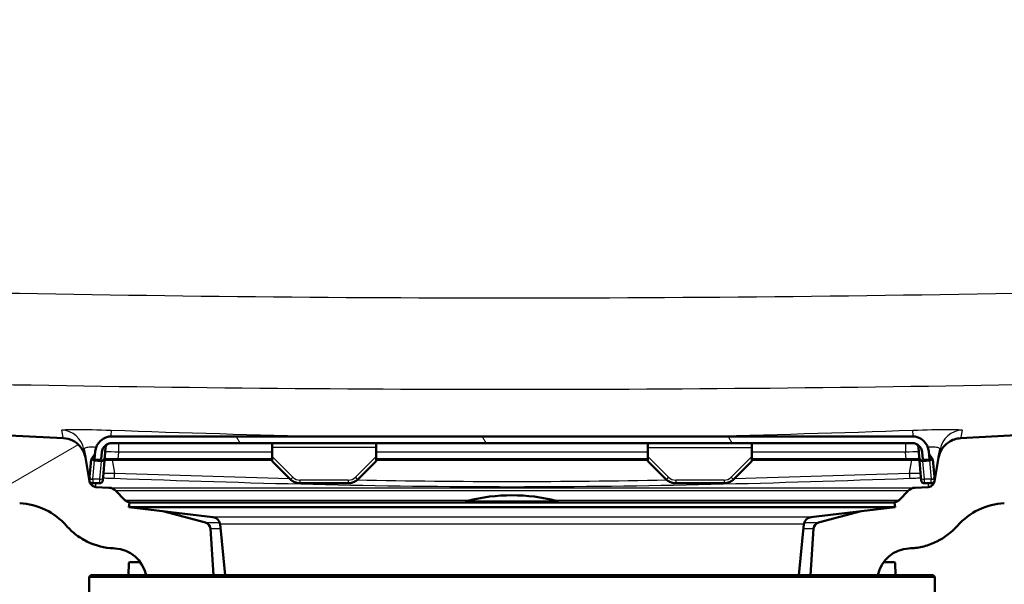
# Paper-space layout 'DS_2' of a CAD drawing. Units: millimetres. Extents: x 0 to 2100, y 0 to 2970.
# Drawn here: x 549 to 696, y 1511 to 1595 of the extents above; entities that cross this region are included whole.
import ezdxf

# ---------------------------------------------------------------- set-up
doc = ezdxf.new("R2010")
doc.units = ezdxf.units.MM
doc.header["$LTSCALE"] = 10
for name, color, linetype, lineweight in [('Dimensions(ISO)', 7, 'Continuous', 25), ('Hatch', 7, 'Continuous', 9), ('Visible Edges(ISO)', 7, 'Continuous', 50), ('Visible Tangent Edges(ISO)', 7, 'Continuous', 25)]:
    doc.layers.add(name, color=color, linetype=linetype, lineweight=lineweight)
doc.styles.add('Text_3.5mm', font='arial.ttf', dxfattribs={"width": 0.9})
doc.dimstyles.new('KS-STANDARD', dxfattribs={"dimscale": 10, "dimtxt": 3.5, "dimasz": 2.5, "dimexe": 3.175, "dimexo": 0, "dimgap": 0.8, "dimtad": 1, "dimdec": 1, "dimrnd": 1e-08, "dimtxsty": 'Text_3.5mm', "dimcen": 0.09, "dimdle": 10, "dimclrd": 7, "dimclre": 7, "dimclrt": 7, "dimadec": 0, "dimazin": 2, "dimtfac": 0.714286, "dimtdec": 4, "dimtmove": 0, "dimatfit": 3, "dimfxl": 1, "dimtolj": 1, "dimlwd": 25, "dimlwe": 25, "dimarcsym": 0})
pattern_1 = [(210.0002, (0, 0), (15.8751, -27.49626), [])]

# ---------------------------------------------------------------- blocks, each defined once
blk = doc.blocks.new('*D31')
at = {"layer": 'Defpoints', "color": 0, "linetype": 'Continuous', "transparency": 16777216}
for p in [(1002.42, 1732.46), (1102.42, 1732.46), (646.92, 1452.46)]:
    blk.add_point(p, dxfattribs=at)
at = {"layer": 'Dimensions(ISO)', "color": 7, "linetype": 'Continuous', "lineweight": 25, "transparency": 16777216}
for p, q in [((1002.42, 1732.46), (1134.17, 1732.46)), ((1102.42, 1477.46), (1102.42, 1707.46)), ((646.92, 1452.46), (1134.17, 1452.46))]:
    blk.add_line(p, q, dxfattribs=at)
at = {"layer": 'Dimensions(ISO)', "color": 7, "linetype": 'Continuous', "transparency": 16777216}
for points in [[(1098.26, 1707.46), (1106.59, 1707.46), (1102.42, 1732.46)], [(1098.26, 1477.46), (1106.59, 1477.46), (1102.42, 1452.46)]]:
    blk.add_solid(points, dxfattribs=at)
at = {"layer": 'Dimensions(ISO)', "color": 7, "linetype": 'Continuous', "lineweight": 25, "transparency": 16777216, "insert": (1076.55, 1557.45), "char_height": 35, "attachment_point": 4, "rotation": 90, "style": 'Text_3.5mm'}
blk.add_mtext('\\A1;280', dxfattribs=at)

psp = doc.layouts.new('DS_2')

# ---------------------------------------------------------------- hatches: boundary and pattern name
at = {"layer": 'Hatch'}
h = psp.add_hatch(dxfattribs=at)
h.set_pattern_fill('ANSI31', color=256, scale=254, angle=165.0002, style=0)
h.set_pattern_definition(pattern_1)
edge = h.paths.add_edge_path()
edge.add_ellipse((681.85, 1511.44), major_axis=(1.02, 4.89), ratio=1, start_angle=14.8046, end_angle=90)
edge.add_line((676.96, 1512.46), (666.89, 1512.46))
edge.add_line((666.89, 1512.46), (667.37, 1519.4))
edge.add_ellipse((668.37, 1519.33), major_axis=(-0.966, -0.259), ratio=1, start_angle=270, end_angle=341, ccw=False)
edge.add_line((668.11, 1520.3), (674.44, 1521.99))
edge.add_line((674.44, 1521.99), (679.51, 1522.6))
edge.add_line((679.51, 1522.6), (679.42, 1523.29))
edge.add_line((679.42, 1523.29), (679.3, 1523.29))
edge.add_line((679.3, 1523.29), (679.67, 1523.39))
edge.add_ellipse((679.41, 1524.36), major_axis=(-0.707, -0.707), ratio=1, start_angle=60, end_angle=90)
edge.add_line((680.11, 1523.65), (681.52, 1525.05))
edge.add_ellipse((682.58, 1523.99), major_axis=(-1.5, -0.08), ratio=1, start_angle=270, end_angle=312, ccw=False)
edge.add_line((682.5, 1525.49), (684.45, 1525.59))
edge.add_spline(control_points=[(684.45, 1525.59), (684.58, 1525.6), (684.71, 1525.63), (684.95, 1525.75), (685.05, 1525.83), (685.2, 1526), (685.26, 1526.08), (685.34, 1526.24), (685.36, 1526.33), (685.38, 1526.42)], knot_values=[-0.134735, -0.134735, -0.134735, -0.134735, -0.095073, -0.095073, -0.05544, -0.05544, -0.02694, -0.02694, 0, 0, 0, 0], degree=3, periodic=0)
edge.add_line((685.38, 1526.42), (686.01, 1529.97))
edge.add_spline(control_points=[(686.01, 1529.97), (686.09, 1530.42), (686.26, 1530.86), (686.75, 1531.64), (687.08, 1531.97), (687.73, 1532.43), (688.03, 1532.58), (688.65, 1532.78), (688.96, 1532.84), (689.27, 1532.86)], knot_values=[-0.471573, -0.471573, -0.471573, -0.471573, -0.332756, -0.332756, -0.194041, -0.194041, -0.094289, -0.094289, 0, 0, 0, 0], degree=3, periodic=0)
edge.add_line((689.27, 1532.86), (873.41, 1542.51))
edge.add_spline(control_points=[(873.41, 1542.51), (875.39, 1542.61), (877.33, 1543.11), (880.91, 1544.82), (882.52, 1546.03), (884.94, 1548.76), (885.82, 1550.17), (887.06, 1553.12), (887.43, 1554.64), (887.57, 1556.18)], knot_values=[-2.152662, -2.152662, -2.152662, -2.152662, -1.557993, -1.557993, -0.960878, -0.960878, -0.464703, -0.464703, 0, 0, 0, 0], degree=3, periodic=0)
edge.add_line((887.57, 1556.18), (896.57, 1659.02))
edge.add_ellipse((900.55, 1658.68), major_axis=(-3.35, -2.18), ratio=1, start_angle=270, end_angle=322, ccw=False)
edge.add_line((898.37, 1662.03), (905.1, 1666.4))
edge.add_ellipse((902.92, 1669.75), major_axis=(-0.35, -3.98), ratio=1, start_angle=38, end_angle=90)
edge.add_line((906.91, 1669.41), (912.34, 1731.55))
edge.add_ellipse((913.34, 1731.46), major_axis=(-1, 0), ratio=1, start_angle=270, end_angle=355, ccw=False)
edge.add_line((913.34, 1732.46), (932.42, 1732.46))
edge.add_line((932.42, 1732.46), (932.42, 1722.46))
edge.add_line((932.42, 1722.46), (922.15, 1722.46))
edge.add_ellipse((922.15, 1717.46), major_axis=(0.44, 4.98), ratio=1, start_angle=5, end_angle=90)
edge.add_line((917.17, 1717.9), (912.88, 1668.88))
edge.add_ellipse((902.92, 1669.75), major_axis=(8.39, 5.45), ratio=1, start_angle=270, end_angle=322, ccw=False)
edge.add_line((908.37, 1661.37), (906.55, 1660.19))
edge.add_ellipse((912, 1651.8), major_axis=(0.87, 9.96), ratio=1, start_angle=38, end_angle=90)
edge.add_line((902.03, 1652.67), (893.19, 1551.63))
edge.add_spline(control_points=[(893.19, 1551.63), (892.95, 1548.87), (892.17, 1546.18), (889.59, 1541.25), (887.81, 1539.06), (883.88, 1535.81), (881.87, 1534.64), (877.67, 1533.05), (875.54, 1532.6), (873.37, 1532.49)], knot_values=[-3.01373, -3.01373, -3.01373, -3.01373, -2.181195, -2.181195, -1.345233, -1.345233, -0.650589, -0.650589, -0.000002, -0.000002, -0.000002, -0.000002], degree=3, periodic=0)
edge.add_line((873.37, 1532.49), (695.79, 1523.18))
edge.add_spline(control_points=[(695.79, 1523.18), (694.46, 1523.11), (693.16, 1522.78), (690.77, 1521.62), (689.7, 1520.81), (688.82, 1519.81)], knot_values=[-0.79801, -0.79801, -0.79801, -0.79801, -0.399005, -0.399005, 0, 0, 0, 0], degree=3, periodic=0)
edge.add_spline(control_points=[(688.82, 1519.81), (687.96, 1518.84), (686.91, 1518.04), (685.12, 1517.16), (684.47, 1516.92), (683.16, 1516.58), (682.5, 1516.48), (681.84, 1516.45)], knot_values=[-0.796973, -0.796973, -0.796973, -0.796973, -0.406575, -0.406575, -0.198315, -0.198315, 0, 0, 0, 0], degree=3, periodic=0)
edge.add_line((681.84, 1516.45), (681.59, 1516.43))
h = psp.add_hatch(dxfattribs=at)
h.set_pattern_fill('ANSI31', color=256, scale=254, angle=165.0002, style=0)
h.set_pattern_definition(pattern_1)
edge = h.paths.add_edge_path()
edge.add_ellipse((491.66, 1687.26), major_axis=(0.199, 0.017), ratio=1, start_angle=270, end_angle=360)
edge.add_line((491.86, 1687.28), (491.79, 1688.12))
edge.add_line((491.79, 1688.12), (496.27, 1688.51))
edge.add_line((496.27, 1688.51), (497.94, 1669.41))
edge.add_ellipse((501.93, 1669.75), major_axis=(-3.35, 2.18), ratio=1, start_angle=38, end_angle=90)
edge.add_line((499.75, 1666.4), (506.47, 1662.03))
edge.add_ellipse((504.3, 1658.68), major_axis=(-0.35, 3.98), ratio=1, start_angle=270, end_angle=322, ccw=False)
edge.add_line((508.28, 1659.02), (518.02, 1547.76))
edge.add_spline(control_points=[(518.02, 1547.76), (518.19, 1545.78), (518.75, 1543.86), (520.59, 1540.34), (521.86, 1538.78), (524.67, 1536.45), (526.11, 1535.62), (529.1, 1534.48), (530.63, 1534.16), (532.17, 1534.08)], knot_values=[-2.152665, -2.152665, -2.152665, -2.152665, -1.557997, -1.557997, -0.960882, -0.960882, -0.464672, -0.464672, -0.000002, -0.000002, -0.000002, -0.000002], degree=3, periodic=0)
edge.add_line((532.17, 1534.08), (555.58, 1532.86))
edge.add_spline(control_points=[(555.58, 1532.86), (556.04, 1532.83), (556.49, 1532.72), (557.33, 1532.32), (557.7, 1532.04), (558.23, 1531.44), (558.41, 1531.16), (558.69, 1530.58), (558.79, 1530.28), (558.84, 1529.97)], knot_values=[-0.471573, -0.471573, -0.471573, -0.471573, -0.332756, -0.332756, -0.194041, -0.194041, -0.094289, -0.094289, 0, 0, 0, 0], degree=3, periodic=0)
edge.add_line((558.84, 1529.97), (559.47, 1526.42))
edge.add_spline(control_points=[(559.47, 1526.42), (559.49, 1526.29), (559.54, 1526.16), (559.68, 1525.94), (559.78, 1525.85), (559.96, 1525.72), (560.05, 1525.67), (560.22, 1525.62), (560.31, 1525.6), (560.4, 1525.59)], knot_values=[-0.134735, -0.134735, -0.134735, -0.134735, -0.095073, -0.095073, -0.05544, -0.05544, -0.02694, -0.02694, 0, 0, 0, 0], degree=3, periodic=0)
edge.add_line((560.4, 1525.59), (562.35, 1525.49))
edge.add_ellipse((562.27, 1523.99), major_axis=(-1.06, 1.06), ratio=1, start_angle=270, end_angle=312, ccw=False)
edge.add_line((563.33, 1525.05), (564.73, 1523.65))
edge.add_ellipse((565.44, 1524.36), major_axis=(-0.966, 0.259), ratio=1, start_angle=60, end_angle=90)
edge.add_line((565.18, 1523.39), (565.55, 1523.29))
edge.add_line((565.55, 1523.29), (565.42, 1523.29))
edge.add_line((565.42, 1523.29), (565.34, 1522.6))
edge.add_line((565.34, 1522.6), (570.4, 1521.99))
edge.add_line((570.4, 1521.99), (576.74, 1520.3))
edge.add_ellipse((576.48, 1519.33), major_axis=(-0.07, 0.998), ratio=1, start_angle=270, end_angle=341, ccw=False)
edge.add_line((577.47, 1519.4), (577.96, 1512.46))
edge.add_line((577.96, 1512.46), (567.89, 1512.46))
edge.add_ellipse((562.99, 1511.44), major_axis=(4.99, -0.26), ratio=1, start_angle=14.8046, end_angle=90)
edge.add_line((563.26, 1516.43), (563.01, 1516.45))
edge.add_spline(control_points=[(563.01, 1516.45), (561.71, 1516.51), (560.45, 1516.83), (558.66, 1517.67), (558.08, 1518.02), (556.99, 1518.84), (556.48, 1519.3), (556.03, 1519.81)], knot_values=[-0.796953, -0.796953, -0.796953, -0.796953, -0.409262, -0.409262, -0.205486, -0.205486, 0, 0, 0, 0], degree=3, periodic=0)
edge.add_spline(control_points=[(556.03, 1519.81), (555.15, 1520.81), (554.08, 1521.62), (551.69, 1522.78), (550.38, 1523.11), (549.06, 1523.18)], knot_values=[-0.79801, -0.79801, -0.79801, -0.79801, -0.399005, -0.399005, 0, 0, 0, 0], degree=3, periodic=0)
edge.add_line((549.06, 1523.18), (532.21, 1524.07))
edge.add_spline(control_points=[(532.21, 1524.07), (529.44, 1524.21), (526.73, 1524.91), (521.71, 1527.31), (519.46, 1529.01), (516.08, 1532.82), (514.83, 1534.79), (513.1, 1538.93), (512.58, 1541.05), (512.39, 1543.21)], knot_values=[-3.013808, -3.013808, -3.013808, -3.013808, -2.18135, -2.18135, -1.345385, -1.345385, -0.650701, -0.650701, -0.000079, -0.000079, -0.000079, -0.000079], degree=3, periodic=0)
edge.add_line((512.39, 1543.21), (502.81, 1652.67))
edge.add_ellipse((492.85, 1651.8), major_axis=(8.39, -5.45), ratio=1, start_angle=38, end_angle=90)
edge.add_line((498.3, 1660.19), (496.48, 1661.37))
edge.add_ellipse((501.93, 1669.75), major_axis=(0.87, -9.96), ratio=1, start_angle=270, end_angle=322, ccw=False)
edge.add_line((491.96, 1668.88), (490.95, 1680.48))
edge.add_line((490.95, 1680.48), (490.56, 1684.96))
edge.add_line((490.56, 1684.96), (490.29, 1687.98))
edge.add_line((490.29, 1687.98), (491.19, 1688.06))
edge.add_line((491.19, 1688.06), (491.28, 1687.03))
edge.add_line((491.28, 1687.03), (491.68, 1687.06))
h = psp.add_hatch(dxfattribs=at)
h.set_pattern_fill('ANSI31', color=256, scale=254, angle=75.0002, style=0)
h.set_pattern_definition([(120.0002, (0, 0), (-27.49626, -15.8751), [])])
edge = h.paths.add_edge_path()
edge.add_line((561.21, 1529.74), (561.3, 1530.78))
edge.add_ellipse((562.8, 1530.64), major_axis=(0.13, 1.49), ratio=1, start_angle=5, end_angle=90, ccw=False)
edge.add_line((562.8, 1532.14), (682.05, 1532.14))
edge.add_ellipse((682.05, 1530.64), major_axis=(1.5, 0), ratio=1, start_angle=5, end_angle=90, ccw=False)
edge.add_line((683.55, 1530.78), (683.64, 1529.74))
edge.add_line((683.64, 1529.74), (683.74, 1529.64))
edge.add_line((683.74, 1529.64), (684.55, 1529.64))
edge.add_line((684.55, 1529.64), (684.64, 1529.75))
edge.add_line((684.64, 1529.75), (684.54, 1530.86))
edge.add_ellipse((682.05, 1530.64), major_axis=(-0.22, 2.49), ratio=1, start_angle=270, end_angle=355)
edge.add_line((682.05, 1533.14), (562.8, 1533.14))
edge.add_ellipse((562.8, 1530.64), major_axis=(-2.5, 0), ratio=1, start_angle=270, end_angle=355)
edge.add_line((560.31, 1530.86), (560.21, 1529.75))
edge.add_line((560.21, 1529.75), (560.3, 1529.64))
edge.add_line((560.3, 1529.64), (561.11, 1529.64))
edge.add_line((561.11, 1529.64), (561.21, 1529.74))

# ---------------------------------------------------------------- linework, layer by layer
at = {"layer": 'Visible Edges(ISO)'}
for p, q in [((873.41, 1542.51), (689.27, 1532.86)), ((555.58, 1532.86), (532.17, 1534.08)), ((682.05, 1533.14), (562.8, 1533.14)), ((562.8, 1532.14), (682.05, 1532.14)), ((586.67, 1531.47), (586.67, 1532.08)), ((602.17, 1532.08), (602.17, 1531.47)), ((642.67, 1532.08), (642.67, 1531.47)), ((658.17, 1531.47), (658.17, 1532.08)), ((558.63, 1531.17), (558.84, 1529.97)), ((559.82, 1529.85), (560.27, 1530.5)), ((560.31, 1530.86), (560.21, 1529.75)), ((561.21, 1529.74), (561.3, 1530.78)), ((561.86, 1531.47), (561.75, 1530.12)), ((586.67, 1530.12), (586.67, 1531.47)), ((602.17, 1531.47), (602.17, 1530.12)), ((642.67, 1531.47), (642.67, 1530.12)), ((658.17, 1530.12), (658.17, 1531.47)), ((682.98, 1531.47), (683.1, 1530.12)), ((683.55, 1530.78), (683.64, 1529.74)), ((684.64, 1529.75), (684.54, 1530.86)), ((685.03, 1529.85), (684.57, 1530.5)), ((686.01, 1529.97), (686.22, 1531.17)), ((559.47, 1526.42), (558.84, 1529.97)), ((559.7, 1529.68), (559.48, 1527.13)), ((559.7, 1529.68), (559.82, 1529.85)), ((560.19, 1529.54), (561.19, 1529.46)), ((560.21, 1529.75), (560.3, 1529.64)), ((560.3, 1529.64), (561.11, 1529.64)), ((561.11, 1529.64), (561.21, 1529.74)), ((561.48, 1527.04), (561.75, 1530.12)), ((561.71, 1529.64), (563.7, 1529.64)), ((586.67, 1529.74), (563.7, 1529.74)), ((563.7, 1529.64), (586.67, 1529.64)), ((586.67, 1529.45), (586.67, 1530.12)), ((586.67, 1529.45), (589.4, 1526.73)), ((599.44, 1526.73), (602.17, 1529.45)), ((602.17, 1530.12), (602.17, 1529.45)), ((642.67, 1529.74), (602.17, 1529.74)), ((602.17, 1529.64), (642.67, 1529.64)), ((642.67, 1529.45), (642.67, 1530.12)), ((642.67, 1529.45), (645.4, 1526.73)), ((655.44, 1526.73), (658.17, 1529.45)), ((658.17, 1530.12), (658.17, 1529.45)), ((681.15, 1529.74), (658.17, 1529.74)), ((658.17, 1529.64), (681.15, 1529.64)), ((681.15, 1529.64), (683.14, 1529.64)), ((683.1, 1530.12), (683.37, 1527.04)), ((683.64, 1529.74), (683.74, 1529.64)), ((683.66, 1529.46), (684.66, 1529.54)), ((683.74, 1529.64), (684.55, 1529.64)), ((684.55, 1529.64), (684.64, 1529.75)), ((685.03, 1529.85), (685.15, 1529.68)), ((685.37, 1527.13), (685.15, 1529.68)), ((686.01, 1529.97), (685.38, 1526.42)), ((559.44, 1526.69), (559.48, 1527.13)), ((559.94, 1526.14), (560.94, 1526.14)), ((561.48, 1527.04), (561.44, 1526.6)), ((590.83, 1526.14), (598.02, 1526.14)), ((646.83, 1526.14), (654.02, 1526.14)), ((683.41, 1526.6), (683.37, 1527.04)), ((683.91, 1526.14), (684.91, 1526.14)), ((685.37, 1527.13), (685.41, 1526.69)), ((562.35, 1525.49), (560.4, 1525.59)), ((564.73, 1523.65), (563.33, 1525.05)), ((681.52, 1525.05), (680.11, 1523.65)), ((684.45, 1525.59), (682.5, 1525.49)), ((565.55, 1523.29), (565.18, 1523.39)), ((565.42, 1523.29), (565.34, 1522.6)), ((679.42, 1523.29), (565.42, 1523.29)), ((679.67, 1523.39), (679.3, 1523.29)), ((679.42, 1523.29), (679.51, 1522.6)), ((679.51, 1522.6), (565.34, 1522.6)), ((577.86, 1521.1), (565.34, 1522.6)), ((576.74, 1520.3), (570.4, 1521.99)), ((666.98, 1521.1), (679.51, 1522.6)), ((674.44, 1521.99), (668.11, 1520.3)), ((577.96, 1512.46), (577.47, 1519.4)), ((579.69, 1512.46), (578.91, 1520.03)), ((665.15, 1512.46), (665.93, 1520.03)), ((667.37, 1519.4), (666.89, 1512.46)), ((563.01, 1516.45), (562.99, 1516.45)), ((563.01, 1516.45), (563.26, 1516.43)), ((681.59, 1516.43), (681.84, 1516.45)), ((681.84, 1516.45), (681.86, 1516.45)), ((567.04, 1514.37), (565.42, 1514.37)), ((679.43, 1514.37), (677.81, 1514.37)), ((565.32, 1514.28), (565.26, 1512.46)), ((679.53, 1514.28), (679.59, 1512.46)), ((559.67, 1512.46), (559.42, 1512.21)), ((685.42, 1512.21), (559.42, 1512.21)), ((559.42, 1508.5), (559.42, 1512.21)), ((559.67, 1512.46), (685.17, 1512.46)), ((685.17, 1512.46), (685.42, 1512.21)), ((685.42, 1504.71), (685.42, 1512.21))]:
    psp.add_line(p, q, dxfattribs=at)
for centre, radius, start, end in [((562.8, 1530.64), 2.5, 90, 175), ((562.8, 1530.64), 1.5, 90, 175), ((562.56, 1531.41), 0.7, 107.0243, 175), ((682.05, 1530.64), 2.5, 5, 90), ((682.05, 1530.64), 1.5, 5, 90), ((682.29, 1531.41), 0.7, 5, 72.9757), ((559.94, 1526.64), 0.5, 175, 184.6759), ((559.94, 1526.64), 0.5, 220.579, 270), ((560.94, 1526.64), 0.5, 270, 355), ((683.91, 1526.64), 0.5, 185, 270), ((684.91, 1526.64), 0.5, 270, 319.4007), ((684.91, 1526.64), 0.5, 355.3277, 5), ((562.27, 1523.99), 1.5, 45, 87), ((682.58, 1523.99), 1.5, 93, 135), ((565.44, 1524.36), 1, 225, 255), ((615.92, 1523.05), 0.5, 104.1986, 151.2747), ((622.42, 1497.36), 27, 75.8014, 104.1986), ((628.92, 1523.05), 0.5, 28.7253, 75.8014), ((679.41, 1524.36), 1, 285, 315), ((576.48, 1519.33), 1, 4, 75), ((577.72, 1519.91), 1.2, 5.8742, 83.1829), ((667.13, 1519.91), 1.2, 96.8171, 174.1258), ((668.37, 1519.33), 1, 105, 176), ((562.99, 1511.44), 5, 11.8046, 87), ((681.85, 1511.44), 5, 93, 168.1954), ((565.42, 1514.27), 0.1, 90, 178), ((679.43, 1514.27), 0.1, 2, 90)]:
    psp.add_arc(centre, radius, start, end, dxfattribs=at)
for centre, major_axis, start_param, end_param in [((560.25, 1530.25), (-0.062, -0.704), 5.371655, 6.283185), ((561.25, 1530.16), (-0.062, -0.704), 0, 1.570796), ((683.6, 1530.16), (0.062, -0.704), 4.712389, 6.283185), ((684.6, 1530.25), (0.062, -0.704), 0, 0.91153)]:
    psp.add_ellipse(centre, major_axis=major_axis, ratio=0.707107, start_param=start_param, end_param=end_param, dxfattribs=at)
for points, knots in [([(558.84, 1529.97), (558.79, 1530.28), (558.69, 1530.58), (558.41, 1531.16), (558.23, 1531.44), (557.7, 1532.04), (557.33, 1532.32), (556.49, 1532.72), (556.04, 1532.83), (555.58, 1532.86)], [-0.4715725, -0.4715725, -0.4715725, -0.4715725, -0.3772832, -0.3772832, -0.2775314, -0.2775314, -0.1388167, -0.1388167, 0, 0, 0, 0]), ([(689.27, 1532.86), (688.96, 1532.84), (688.65, 1532.78), (688.03, 1532.58), (687.73, 1532.43), (687.08, 1531.97), (686.75, 1531.64), (686.26, 1530.86), (686.09, 1530.42), (686.01, 1529.97)], [-0.4715725, -0.4715725, -0.4715725, -0.4715725, -0.3772832, -0.3772832, -0.2775314, -0.2775314, -0.1388167, -0.1388167, 0, 0, 0, 0]), ([(563.7, 1529.74), (563.69, 1529.74), (563.69, 1529.74), (563.28, 1529.74), (562.89, 1529.74), (562.32, 1529.74), (562.11, 1529.74), (561.94, 1529.74), (561.86, 1529.74), (561.78, 1529.74), (561.71, 1529.74)], [-28.390651, -28.390651, -28.390651, -28.390651, -28.3882118, -28.3882118, -28.2642191, -28.2642191, -28.1867236, -28.1867236, -28.1867236, -28.1507539, -28.1507539, -28.1507539, -28.1507539]), ([(683.14, 1529.74), (683.07, 1529.74), (682.99, 1529.74), (682.91, 1529.74), (682.73, 1529.74), (682.53, 1529.74), (681.96, 1529.74), (681.57, 1529.74), (681.16, 1529.74), (681.15, 1529.74), (681.15, 1529.74)], [-40.840217, -40.840217, -40.840217, -40.840217, -40.8042473, -40.8042473, -40.8042473, -40.7267518, -40.7267518, -40.6027591, -40.6027591, -40.6003199, -40.6003199, -40.6003199, -40.6003199]), ([(560.4, 1525.59), (560.31, 1525.6), (560.22, 1525.62), (560.05, 1525.67), (559.96, 1525.72), (559.78, 1525.85), (559.68, 1525.94), (559.54, 1526.16), (559.49, 1526.29), (559.47, 1526.42)], [-0.134735, -0.134735, -0.134735, -0.134735, -0.1077952, -0.1077952, -0.0792947, -0.0792947, -0.0396619, -0.0396619, 0, 0, 0, 0]), ([(590.83, 1526.14), (590.72, 1526.14), (590.62, 1526.15), (590.41, 1526.19), (590.31, 1526.21), (590.11, 1526.28), (590.01, 1526.32), (589.82, 1526.41), (589.73, 1526.47), (589.56, 1526.59), (589.48, 1526.66), (589.4, 1526.73)], [0.7816001, 0.7816001, 0.7816001, 0.7816001, 0.9394393, 0.9394393, 1.0972786, 1.0972786, 1.2551178, 1.2551178, 1.4129571, 1.4129571, 1.5707963, 1.5707963, 1.5707963, 1.5707963]), ([(599.44, 1526.73), (599.37, 1526.66), (599.29, 1526.59), (599.12, 1526.47), (599.03, 1526.41), (598.84, 1526.32), (598.74, 1526.28), (598.54, 1526.21), (598.44, 1526.19), (598.23, 1526.15), (598.12, 1526.14), (598.02, 1526.14)], [-1.5707963, -1.5707963, -1.5707963, -1.5707963, -1.4129571, -1.4129571, -1.2551178, -1.2551178, -1.0972786, -1.0972786, -0.9394393, -0.9394393, -0.7816001, -0.7816001, -0.7816001, -0.7816001]), ([(646.83, 1526.14), (646.72, 1526.14), (646.62, 1526.15), (646.41, 1526.19), (646.31, 1526.21), (646.11, 1526.28), (646.01, 1526.32), (645.82, 1526.41), (645.73, 1526.47), (645.56, 1526.59), (645.48, 1526.66), (645.4, 1526.73)], [0.7816001, 0.7816001, 0.7816001, 0.7816001, 0.9394393, 0.9394393, 1.0972786, 1.0972786, 1.2551178, 1.2551178, 1.4129571, 1.4129571, 1.5707963, 1.5707963, 1.5707963, 1.5707963]), ([(655.44, 1526.73), (655.37, 1526.66), (655.29, 1526.59), (655.12, 1526.47), (655.03, 1526.41), (654.84, 1526.32), (654.74, 1526.28), (654.54, 1526.21), (654.44, 1526.19), (654.23, 1526.15), (654.12, 1526.14), (654.02, 1526.14)], [-1.5707963, -1.5707963, -1.5707963, -1.5707963, -1.4129571, -1.4129571, -1.2551178, -1.2551178, -1.0972786, -1.0972786, -0.9394393, -0.9394393, -0.7816001, -0.7816001, -0.7816001, -0.7816001]), ([(685.38, 1526.42), (685.36, 1526.33), (685.34, 1526.24), (685.26, 1526.08), (685.2, 1526), (685.05, 1525.83), (684.95, 1525.75), (684.71, 1525.63), (684.58, 1525.6), (684.45, 1525.59)], [-0.134735, -0.134735, -0.134735, -0.134735, -0.1077952, -0.1077952, -0.0792947, -0.0792947, -0.0396619, -0.0396619, 0, 0, 0, 0]), ([(549.06, 1523.18), (550.38, 1523.11), (551.69, 1522.78), (554.08, 1521.62), (555.15, 1520.81), (556.03, 1519.81)], [-0.7980105, -0.7980105, -0.7980105, -0.7980105, -0.3990052, -0.3990052, -0.0000001, -0.0000001, -0.0000001, -0.0000001]), ([(688.82, 1519.81), (689.7, 1520.81), (690.77, 1521.62), (693.16, 1522.78), (694.46, 1523.11), (695.79, 1523.18)], [-0.7980104, -0.7980104, -0.7980104, -0.7980104, -0.3990052, -0.3990052, 0, 0, 0, 0]), ([(556.03, 1519.81), (556.48, 1519.3), (556.99, 1518.84), (558.08, 1518.02), (558.66, 1517.67), (560.45, 1516.83), (561.71, 1516.51), (563.01, 1516.45)], [-0.7969535, -0.7969535, -0.7969535, -0.7969535, -0.5914675, -0.5914675, -0.3876915, -0.3876915, 0, 0, 0, 0]), ([(681.84, 1516.45), (682.5, 1516.48), (683.16, 1516.58), (684.47, 1516.92), (685.12, 1517.16), (686.91, 1518.04), (687.96, 1518.84), (688.82, 1519.81)], [-0.7969725, -0.7969725, -0.7969725, -0.7969725, -0.598658, -0.598658, -0.3903978, -0.3903978, -0.0000003, -0.0000003, -0.0000003, -0.0000003])]:
    psp.add_open_spline(points, degree=3, knots=knots, dxfattribs=at)
at = {"layer": 'Visible Tangent Edges(ISO)'}
for p, q in [((563.79, 1532.14), (563.79, 1530.78)), ((602.17, 1532.08), (586.67, 1532.08)), ((658.17, 1532.08), (642.67, 1532.08)), ((681.06, 1532.14), (681.06, 1530.78)), ((563.79, 1530.78), (563.7, 1529.74)), ((586.67, 1530.78), (563.79, 1530.78)), ((602.17, 1531.47), (586.67, 1531.47)), ((642.67, 1530.78), (602.17, 1530.78)), ((642.67, 1531.47), (658.17, 1531.47)), ((681.06, 1530.78), (658.17, 1530.78)), ((681.15, 1529.74), (681.06, 1530.78)), ((559.94, 1526.74), (560.19, 1529.54)), ((561.19, 1529.46), (560.95, 1526.74)), ((562.84, 1529.64), (563.19, 1527.67)), ((563.7, 1529.64), (563.7, 1529.74)), ((589.76, 1527.04), (586.67, 1530.12)), ((602.17, 1530.12), (599.09, 1527.04)), ((645.76, 1527.04), (642.67, 1530.12)), ((658.17, 1530.12), (655.09, 1527.04)), ((681.15, 1529.64), (681.15, 1529.74)), ((681.66, 1527.67), (682.01, 1529.64)), ((683.9, 1526.74), (683.66, 1529.46)), ((684.66, 1529.54), (684.9, 1526.74)), ((560.95, 1526.74), (559.94, 1526.74)), ((590.83, 1526.6), (590.83, 1526.14)), ((598.02, 1526.6), (590.83, 1526.6)), ((598.02, 1526.6), (598.02, 1526.14)), ((646.83, 1526.6), (646.83, 1526.14)), ((654.02, 1526.6), (646.83, 1526.6)), ((654.02, 1526.6), (654.02, 1526.14)), ((684.9, 1526.74), (683.9, 1526.74)), ((562.35, 1525.49), (682.5, 1525.49)), ((563.33, 1525.05), (681.52, 1525.05)), ((564.73, 1523.65), (616.27, 1523.65)), ((565.18, 1523.39), (615.56, 1523.39)), ((615.8, 1523.54), (629.05, 1523.54)), ((628.58, 1523.65), (680.11, 1523.65)), ((629.29, 1523.39), (679.67, 1523.39)), ((576.74, 1520.3), (578.86, 1520.3)), ((666.98, 1521.1), (577.86, 1521.1)), ((665.99, 1520.3), (668.11, 1520.3)), ((577.47, 1519.4), (578.98, 1519.4)), ((665.93, 1520.03), (578.91, 1520.03)), ((665.87, 1519.4), (667.37, 1519.4)), ((567.11, 1514.28), (565.32, 1514.28)), ((679.53, 1514.28), (677.74, 1514.28))]:
    psp.add_line(p, q, dxfattribs=at)
for centre, major_axis, ratio, start_param, end_param in [((555.18, 1530.57), (3.45, 0.61), 0.999366, 0, 1.357269), ((562.57, 1530.57), (0.12, 3.5), 0.006183, 0.039103, 0.743936), ((682.28, 1530.57), (-0.12, 3.5), 0.006183, 5.539249, 6.244083), ((689.66, 1530.57), (-3.45, 0.61), 0.999366, 4.925916, 6.283185), ((563.8, 1530.64), (-2.5, 0.13), 0.052032, 4.718159, 5.637858), ((681.05, 1530.64), (-2.5, -0.13), 0.052032, 3.78692, 4.706619), ((560.23, 1527.85), (-0.985, -0.174), 0.999318, 0, 0.547491), ((563.19, 1527.85), (-0.036, -0.999), 0.006412, 0.037906, 1.39638), ((681.66, 1527.85), (0.036, -0.999), 0.006412, 4.886805, 6.245279), ((684.62, 1527.85), (0.985, -0.174), 0.999318, 5.735694, 6.283185), ((559.98, 1527.09), (-0.498, 0.044), 0.707107, 0, 1.570796), ((560.07, 1528.14), (-0.13, -2), 0.021614, 5.495408, 6.284604), ((561.07, 1528.14), (0.13, 2), 0.021614, 2.353815, 3.143012), ((560.98, 1527.09), (0.498, -0.044), 0.707107, 4.712389, 6.283185), ((589.76, 1527.09), (-0.353, -0.354), 0.061628, 0, 1.509011), ((590.82, 1528.1), (1.28, -0.79), 0.991537, 4.479809, 5.269005), ((598.03, 1528.1), (-1.28, -0.79), 0.991537, 1.01418, 1.803376), ((599.09, 1527.09), (0.353, -0.354), 0.061628, 4.774174, 6.283185), ((645.76, 1527.09), (-0.353, -0.354), 0.061628, 0, 1.509011), ((646.82, 1528.1), (1.28, -0.79), 0.991537, 4.479809, 5.269005), ((654.03, 1528.1), (-1.28, -0.79), 0.991537, 1.01418, 1.803376), ((655.09, 1527.09), (0.353, -0.354), 0.061628, 4.774174, 6.283185), ((683.87, 1527.09), (-0.498, -0.044), 0.707107, 0, 1.570796), ((683.78, 1528.14), (0.13, -2), 0.021614, 6.281766, 7.070963), ((684.87, 1527.09), (0.498, 0.044), 0.707107, 4.712389, 6.283185), ((684.78, 1528.14), (-0.13, 2), 0.021614, 3.140174, 3.92937)]:
    psp.add_ellipse(centre, major_axis=major_axis, ratio=ratio, start_param=start_param, end_param=end_param, dxfattribs=at)
for points, knots in [([(527.36, 1554.89), (556.23, 1554.25), (585.1, 1553.85), (613.97, 1553.79), (614.32, 1553.79), (614.67, 1553.79), (615.02, 1553.79), (644.25, 1553.73), (673.47, 1554.02), (702.69, 1554.58), (758.14, 1555.65), (813.55, 1557.62), (868.95, 1559.87), (871.96, 1559.99), (874.96, 1560.11), (877.96, 1560.24)], [0, 0, 0, 0, 0.2469956, 0.2469956, 0.2469956, 0.25, 0.25, 0.25, 0.5, 0.5, 0.5, 0.9742939, 0.9742939, 0.9742939, 1, 1, 1, 1]), ([(870.56, 1546.24), (814.67, 1543.98), (758.76, 1541.98), (674.86, 1540.37), (646.9, 1540.08), (590.97, 1540.13), (563, 1540.47), (535.04, 1541.04)], [0, 0, 0, 0, 0.5, 0.5, 0.75, 0.75, 0.9999999, 0.9999999, 0.9999999, 0.9999999]), ([(555.32, 1534.06), (555.31, 1534.13), (556.08, 1534.17), (557.44, 1534.17), (558.81, 1534.17), (560.74, 1534.13), (562.69, 1534.06)], [0, 0, 0, 0, 0.5, 0.5, 0.5, 1, 1, 1, 1]), ([(682.16, 1534.06), (684.11, 1534.13), (686.04, 1534.17), (687.4, 1534.17), (688.77, 1534.17), (689.54, 1534.13), (689.53, 1534.06)], [0, 0, 0, 0, 0.5, 0.5, 0.5, 1, 1, 1, 1]), ([(689.53, 1534.06), (689.38, 1533.36), (689.27, 1532.86), (689.27, 1532.86), (689.27, 1532.86), (689.27, 1532.86)], [0, 0, 0, 0, 0.5, 0.5, 0.5000644, 0.5000644, 0.5000644, 0.5000644]), ([(560.44, 1531.49), (560.43, 1531.49), (560.42, 1531.49), (560.4, 1531.49), (560.03, 1531.52), (559.7, 1531.53), (559.43, 1531.51), (559.15, 1531.5), (558.94, 1531.46), (558.81, 1531.4), (558.67, 1531.34), (558.61, 1531.27), (558.63, 1531.17)], [0.3537084, 0.3537084, 0.3537084, 0.3537084, 0.3608693, 0.3608693, 0.3608693, 0.5677575, 0.5677575, 0.5677575, 0.7812953, 0.7812953, 0.7812953, 1, 1, 1, 1]), ([(686.22, 1531.17), (686.23, 1531.24), (686.2, 1531.3), (686.14, 1531.35), (686.06, 1531.41), (685.9, 1531.46), (685.67, 1531.49), (685.45, 1531.52), (685.15, 1531.53), (684.81, 1531.51), (684.68, 1531.51), (684.55, 1531.5), (684.41, 1531.49)], [0, 0, 0, 0, 0.1532525, 0.1532525, 0.1532525, 0.3608693, 0.3608693, 0.3608693, 0.5677575, 0.5677575, 0.5677575, 0.645334, 0.645334, 0.645334, 0.645334]), ([(559.25, 1527.67), (559.25, 1527.67), (559.29, 1527.66), (559.36, 1527.66), (559.4, 1527.66), (559.46, 1527.66), (559.52, 1527.66)], [0, 0, 0, 0, 0.1500042, 0.1500042, 0.1500042, 0.2392482, 0.2392482, 0.2392482, 0.2392482]), ([(561.53, 1527.65), (561.65, 1527.66), (561.76, 1527.66), (561.88, 1527.66), (562.3, 1527.66), (562.75, 1527.67), (563.19, 1527.67)], [0.7236168, 0.7236168, 0.7236168, 0.7236168, 0.7853969, 0.7853969, 0.7853969, 1, 1, 1, 1]), ([(681.66, 1527.67), (681.97, 1527.67), (682.28, 1527.66), (682.58, 1527.66), (682.84, 1527.66), (683.08, 1527.66), (683.32, 1527.65)], [0, 0, 0, 0, 0.1500042, 0.1500042, 0.1500042, 0.2754605, 0.2754605, 0.2754605, 0.2754605]), ([(685.33, 1527.66), (685.34, 1527.66), (685.36, 1527.66), (685.38, 1527.66), (685.52, 1527.66), (685.6, 1527.67), (685.6, 1527.67)], [0.7598271, 0.7598271, 0.7598271, 0.7598271, 0.7853969, 0.7853969, 0.7853969, 1, 1, 1, 1]), ([(560.31, 1526.14), (560.37, 1525.81), (560.4, 1525.59), (560.4, 1525.59), (560.4, 1525.59), (560.4, 1525.59)], [0.1844391, 0.1844391, 0.1844391, 0.1844391, 0.5, 0.5, 0.5000745, 0.5000745, 0.5000745, 0.5000745]), ([(563.15, 1526.85), (562.82, 1526.86), (562.48, 1526.87), (562.17, 1526.88), (561.92, 1526.88), (561.68, 1526.89), (561.46, 1526.89)], [0, 0, 0, 0, 0.2152207, 0.2152207, 0.2152207, 0.3841628, 0.3841628, 0.3841628, 0.3841628]), ([(681.7, 1526.85), (661.95, 1526.13), (642.19, 1525.59), (602.67, 1525.59), (582.91, 1526.13), (563.15, 1526.85)], [0, 0, 0, 0, 0.5, 0.5, 1, 1, 1, 1]), ([(599.35, 1526.64), (607.04, 1526.5), (614.74, 1526.42), (622.43, 1526.42), (630.12, 1526.42), (637.81, 1526.5), (645.5, 1526.64)], [0.3051629, 0.3051629, 0.3051629, 0.3051629, 0.5, 0.5, 0.5, 0.6947335, 0.6947335, 0.6947335, 0.6947335]), ([(683.38, 1526.89), (683.35, 1526.89), (683.32, 1526.89), (683.29, 1526.89), (683.02, 1526.89), (682.71, 1526.88), (682.39, 1526.87), (682.17, 1526.86), (681.93, 1526.86), (681.7, 1526.85)], [0.6164885, 0.6164885, 0.6164885, 0.6164885, 0.6413161, 0.6413161, 0.6413161, 0.8494509, 0.8494509, 0.8494509, 1, 1, 1, 1])]:
    psp.add_open_spline(points, degree=3, knots=knots, dxfattribs=at)
for points in [[(555.58, 1532.86), (555.58, 1532.86), (555.46, 1533.36), (555.32, 1534.06)], [(562.69, 1534.06), (573.48, 1533.68), (584.26, 1533.36), (595.04, 1533.14)], [(649.8, 1533.14), (660.59, 1533.36), (671.37, 1533.68), (682.16, 1534.06)], [(563.19, 1527.67), (571.88, 1527.36), (580.58, 1527.08), (589.28, 1526.86)], [(655.57, 1526.86), (664.27, 1527.08), (672.96, 1527.36), (681.66, 1527.67)], [(684.45, 1525.59), (684.45, 1525.59), (684.48, 1525.81), (684.54, 1526.14)]]:
    psp.add_open_spline(points, degree=3, dxfattribs=at)

# ---------------------------------------------------------------- dimensions: what is measured, and where the dimension line sits
at = {"layer": 'Dimensions(ISO)', "color": 7, "linetype": 'Continuous', "lineweight": 25}
dim = psp.add_linear_dim(base=(1102.42, 1732.46), p1=(646.92, 1452.46), p2=(1002.42, 1732.46), angle=270, dimstyle='KS-STANDARD', override={"dimgap": 0.8, "dimdec": 1, "dimtol": 0, "dimlim": 0, "dimtp": 0, "dimtm": 0, "dimtdec": 4, "dimtofl": 0, "dimatfit": 1}, dxfattribs=at)
dim.commit()
dim.dimension.update_dxf_attribs({"geometry": '*D31', "text_midpoint": (1102.42, 1592.46), "dimtype": 160})

doc.saveas('drawing.dxf')
